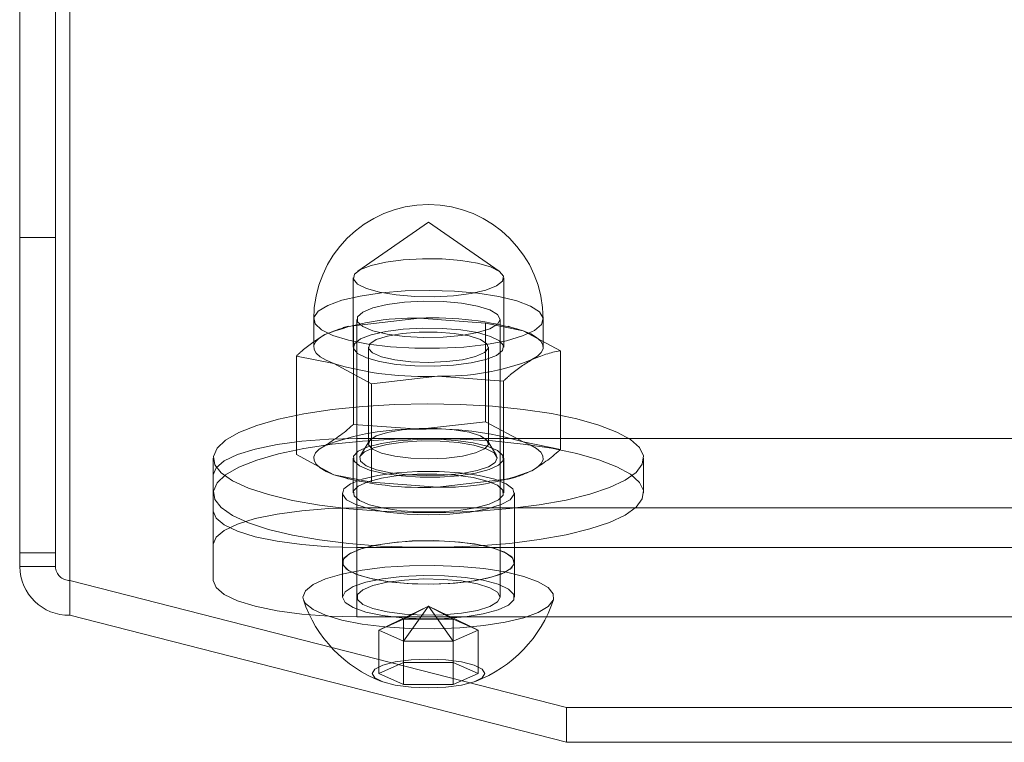
# Model space of a CAD drawing. Units: metres. Extents: x 376.89 to 380.69, y 95.89 to 99.79.
# Drawn here: x 378.65 to 378.72, y 97.79 to 97.84 of the extents above; entities that cross this region are included whole.
import ezdxf

# ---------------------------------------------------------------- set-up
doc = ezdxf.new("R2010")
doc.units = ezdxf.units.M
doc.linetypes.add('HIDDEN', pattern=[1.905, 1.27, -0.635])

msp = doc.modelspace()

# ---------------------------------------------------------------- linework, layer by layer
at = {"color": 7, "linetype": 'Continuous', "lineweight": 15}
for p, q in [((378.647744003027, 97.80369809041584), (378.647744003027, 97.86921273506438)), ((378.6512313049644, 97.8003241460948), (378.6512313049644, 97.86583882043755)), ((378.6674223544461, 97.80158405624124), (378.6674530396922, 97.8013992246805)), ((378.6857378496321, 97.79150487899938), (378.6512313049644, 97.8003241460948)), ((378.6726890740186, 97.79628214161573), (378.6744148416541, 97.79703808176475)), ((378.6744148416541, 97.79703808176475), (378.6778663769252, 97.79703808176475)), ((378.6744148416541, 97.79703808176475), (378.6744148416541, 97.7955262014667)), ((378.6778663769252, 97.79703808176475), (378.6795921445607, 97.79628214161573)), ((378.6778663769252, 97.79703808176475), (378.6778663769252, 97.7955262014667)), ((378.6744148416541, 97.7955262014667), (378.6726890740186, 97.79628214161573)), ((378.6795921445607, 97.79628214161573), (378.6778663769252, 97.7955262014667)), ((378.6778663769252, 97.7955262014667), (378.6744148416541, 97.7955262014667)), ((378.8949721019191, 97.79150487899938), (378.6857378496321, 97.79150487899938))]:
    msp.add_line(p, q, dxfattribs=at)
at = {"color": 7, "linetype": 'HIDDEN', "lineweight": 0}
for p, q in [((378.6502349308612, 97.80369809041584), (378.6502349308612, 97.86921273506438)), ((378.6512313049644, 97.80273411268715), (378.6512313049644, 97.86583882043755)), ((378.6761406092897, 97.82761160338669), (378.6712271393685, 97.82420950896208)), ((378.6810540754991, 97.82420950896208), (378.6761406092897, 97.82761160338669)), ((378.6502349308612, 97.82654941208467), (378.647744003027, 97.82654941208467)), ((378.6709096563836, 97.82375566277776), (378.6709096563836, 97.81893575928724)), ((378.6813715621958, 97.81893575928724), (378.6813715621958, 97.82375566277776)), ((378.6681696313117, 97.8208637147446), (378.6681696313117, 97.81893575928724)), ((378.6709286866553, 97.82042005367157), (378.6755166116158, 97.82094540349448)), ((378.6711587499094, 97.8208637147446), (378.6711587499094, 97.80158405624124)), ((378.6755166116158, 97.82094540349448), (378.6801045328644, 97.82060228698964)), ((378.68112246867, 97.80158405624124), (378.68112246867, 97.8208637147446)), ((378.6841115835559, 97.81893575928724), (378.6841115835559, 97.8208637147446)), ((378.6705938956624, 97.82038347041463), (378.6702229779608, 97.82029257646212)), ((378.6709286866553, 97.81357665362856), (378.6709286866553, 97.82042005367157)), ((378.6801045328644, 97.81375887209951), (378.6801045328644, 97.82060228698964)), ((378.6801045328644, 97.82060228698964), (378.6827104923257, 97.82007723410875)), ((378.6818209097085, 97.82035074740396), (378.6816873192052, 97.82038347041463)), ((378.6827104923257, 97.82007723410875), (378.685316451787, 97.81868374459432)), ((378.6719678018505, 97.81893575928724), (378.6719678018505, 97.8122476302268)), ((378.6803134130171, 97.8122476302268), (378.6803134130171, 97.81893575928724)), ((378.685316451787, 97.8118403297042), (378.685316451787, 97.81868374459432)), ((378.6669647630806, 97.81147589276227), (378.6669647630806, 97.8183193076524)), ((378.6695707225418, 97.81779425477151), (378.6669647630806, 97.8183193076524)), ((378.6721766820032, 97.81640076525709), (378.6695707225418, 97.81779425477151)), ((378.6767646069636, 97.81692608538579), (378.6721766820032, 97.81640076525709)), ((378.6813525282123, 97.81658296888095), (378.6767646069636, 97.81692608538579)), ((378.6813525282123, 97.80973956883793), (378.6813525282123, 97.81658296888095)), ((378.6721766820032, 97.80955735036697), (378.6721766820032, 97.81640076525709)), ((378.6755166116158, 97.81323353712371), (378.6709286866553, 97.81357665362856)), ((378.6801045328644, 97.81375887209951), (378.6755166116158, 97.81323353712371)), ((378.6827104923257, 97.81236536773798), (378.6801045328644, 97.81375887209951)), ((378.6711587499094, 97.81259361222214), (378.6711587499094, 97.80777369388453)), ((378.6711587499094, 97.81259361222214), (378.9102880447072, 97.81259361222214)), ((378.6720155946687, 97.81240689507958), (378.6714116702754, 97.81140645287076)), ((378.6808695483039, 97.81140645287076), (378.6802656239106, 97.81240689507958)), ((378.685316451787, 97.8118403297042), (378.6827104923257, 97.81236536773798)), ((378.6611950237251, 97.81122387806937), (378.6611950237251, 97.81007382162346)), ((378.6669647630806, 97.81147589276227), (378.6695707225418, 97.81008238840076)), ((378.6709096563836, 97.81122387806937), (378.6709096563836, 97.8088139263241)), ((378.6813715621958, 97.8088139263241), (378.6813715621958, 97.81122387806937)), ((378.6910861911425, 97.8088139263241), (378.6910861911425, 97.81122387806937)), ((378.6611950237251, 97.81007382162346), (378.6611950237251, 97.80525390328584)), ((378.6695707225418, 97.81008238840076), (378.6721766820032, 97.80955735036697)), ((378.6704603088708, 97.80980888995265), (378.6705938956624, 97.80977616694197)), ((378.6816873192052, 97.80977616694197), (378.6820582406185, 97.80986704604739)), ((378.6721766820032, 97.80955735036697), (378.6767646069636, 97.80921423386212)), ((378.6767646069636, 97.80921423386212), (378.6813525282123, 97.80973956883793)), ((378.6701623758062, 97.8088139263241), (378.6701623758062, 97.80399400798649)), ((378.6821188427731, 97.80399400798649), (378.6821188427731, 97.8088139263241)), ((378.6711587499094, 97.80777369388453), (378.9102880447072, 97.80777369388453)), ((378.6611950237251, 97.80273411268715), (378.6611950237251, 97.80525390328584)), ((378.6711587499094, 97.80503422557898), (378.6711587499094, 97.80021432208846)), ((378.9102880447072, 97.80503422557898), (378.6711587499094, 97.80503422557898)), ((378.647744003027, 97.80466208299161), (378.6502349308612, 97.80466208299161)), ((378.6502349308612, 97.80369809041584), (378.647744003027, 97.80369809041584)), ((378.6701623758062, 97.80399400798649), (378.6701623758062, 97.80158405624124)), ((378.6821188427731, 97.80158405624124), (378.6821188427731, 97.80399400798649)), ((378.6857378496321, 97.79391483074463), (378.6512313049644, 97.80273411268715)), ((378.6512313049644, 97.8003241460948), (378.6512313049644, 97.80273411268715)), ((378.6761406092897, 97.80095943870083), (378.6726890740186, 97.79928976341301)), ((378.6761406092897, 97.80095943870083), (378.6744148416541, 97.80004570356205)), ((378.6761406092897, 97.80095943870083), (378.6744148416541, 97.79853383811108)), ((378.6761406092897, 97.80095943870083), (378.6778663769252, 97.80004570356205)), ((378.6761406092897, 97.80095943870083), (378.6778663769252, 97.79853383811108)), ((378.6761406092897, 97.80095943870083), (378.6795921445607, 97.79928976341301)), ((378.9102880447072, 97.80021432208846), (378.6711587499094, 97.80021432208846)), ((378.6726890740186, 97.79928976341301), (378.6744148416541, 97.80004570356205)), ((378.6744148416541, 97.80004570356205), (378.6744148416541, 97.79703808176475)), ((378.6744148416541, 97.80004570356205), (378.6778663769252, 97.80004570356205)), ((378.6778663769252, 97.80004570356205), (378.6778663769252, 97.79703808176475)), ((378.6778663769252, 97.80004570356205), (378.6795921445607, 97.79928976341301)), ((378.6744148416541, 97.79853383811108), (378.6726890740186, 97.79928976341301)), ((378.6726890740186, 97.79928976341301), (378.6726890740186, 97.79628214161573)), ((378.6795921445607, 97.79928976341301), (378.6778663769252, 97.79853383811108)), ((378.6795921445607, 97.79928976341301), (378.6795921445607, 97.79628214161573)), ((378.6778663769252, 97.79853383811108), (378.6744148416541, 97.79853383811108)), ((378.6857378496321, 97.79150487899938), (378.6857378496321, 97.79391483074463)), ((378.8949721019191, 97.79391483074463), (378.6857378496321, 97.79391483074463))]:
    msp.add_line(p, q, dxfattribs=at)
at = {"color": 7, "linetype": 'HIDDEN', "lineweight": 0, "flags": 128}
for points in [[(378.6783934230294, 97.82494957756012), (378.6795385391025, 97.82476143509584), (378.680452096076, 97.8245047584132), (378.6810718289202, 97.82419703739723), (378.6813555087678, 97.82385923615455), (378.6812838009816, 97.82351436769179), (378.6808615939696, 97.82318592012277), (378.6801176577017, 97.82289634226424), (378.6791026950281, 97.82266529167799), (378.6778858674571, 97.8225085656795), (378.6765501071832, 97.82243682448731), (378.6751864380712, 97.82245496764477), (378.6738877955499, 97.8225617479954), (378.6727426757652, 97.82274989045966), (378.6718291225033, 97.8230065671423), (378.6712093859474, 97.82331428815829), (378.6709257098115, 97.82365208940095), (378.670997413886, 97.82399695786371), (378.6714196246098, 97.82432540543275), (378.6721635571658, 97.82461498329127), (378.6731785235513, 97.82484603387752), (378.6743953474105, 97.82500275987601), (378.6757311113961, 97.82507450106819), (378.6770947805081, 97.82505635791074), (378.6783934230294, 97.82494957756012)], [(378.6795734669076, 97.82268301911662), (378.6810396812347, 97.8224538689593), (378.6822768196399, 97.8221503348258), (378.6832270378177, 97.82178666993313), (378.6838458983947, 97.82137982967066), (378.6841044717945, 97.82094887771612), (378.6839906613415, 97.8205139170443), (378.6835097934333, 97.82009531787781), (378.6826843465808, 97.81971264869581), (378.6815529269584, 97.81938381510217), (378.6801684310755, 97.81912416899932), (378.6785955960041, 97.81894585531593), (378.6769079705712, 97.81885724781698), (378.6751844671186, 97.81886244430234), (378.6735056682871, 97.81896120721841), (378.6719500781236, 97.81914893396385), (378.6705904288643, 97.81941683505487), (378.6694903032191, 97.81975240923238), (378.6687011389698, 97.82013994826352), (378.668259834874, 97.82056130899079), (378.6681870284023, 97.82099680415826), (378.6684861195408, 97.82142609323748), (378.6691431260322, 97.82182910294789), (378.6701273292242, 97.82218694777694), (378.6713927068156, 97.82248290988892), (378.672880089397, 97.82270318147982), (378.6745199331471, 97.82283742896735), (378.6762355565008, 97.82287941656907), (378.6779467368595, 97.82282712507923), (378.6795734669076, 97.82268301911662)], [(378.68112246867, 97.8208637147446), (378.6809377299036, 97.82052380521358), (378.6803972063435, 97.82020910606012), (378.6795409925859, 97.81994292723282), (378.6784325896819, 97.81974507476447), (378.6771541986064, 97.81963015820249), (378.6758006329467, 97.81960675917126), (378.674472285088, 97.81967657024032), (378.6732676692576, 97.81983442461848), (378.6722761241741, 97.82006862279016), (378.6715711912407, 97.82036176395292), (378.6712051508118, 97.82069217133929), (378.6712051508118, 97.82103525814992), (378.6715711912407, 97.82136566553628), (378.6722761241741, 97.82165880669905), (378.6732676692576, 97.82189300487072), (378.674472285088, 97.82205085924889), (378.6758006329467, 97.82212067031794), (378.6771541986064, 97.82209727128672), (378.6784325896819, 97.82198235472474), (378.6795409925859, 97.82178450225638), (378.6803972063435, 97.82151832342909), (378.6809377299036, 97.82120362427563), (378.68112246867, 97.8208637147446)], [(378.6783934230294, 97.82012967406959), (378.6770947805081, 97.82023645442021), (378.6757311113961, 97.82025456788348), (378.6743953474105, 97.8201828266913), (378.6731785235513, 97.8200261006928), (378.6721635571658, 97.81979507980074), (378.6714196246098, 97.81950547224803), (378.670997413886, 97.8191770543732), (378.6709257098115, 97.81883218591044), (378.6712093859474, 97.81849438466777), (378.6718291225033, 97.81818663395758), (378.6727426757652, 97.81792995727494), (378.6738877955499, 97.81774181481067), (378.6751864380712, 97.81763506415426), (378.6765501071832, 97.8176169209968), (378.6778858674571, 97.81768866218898), (378.6791026950281, 97.81784538818746), (378.6801176577017, 97.81807640907952), (378.6808615939696, 97.81836601663225), (378.6812838009816, 97.81869443450707), (378.6813555087678, 97.81903930296983), (378.6810718289202, 97.8193771042125), (378.680452096076, 97.81968485492268), (378.6795385391025, 97.81994153160532), (378.6783934230294, 97.82012967406959)], [(378.6833344899997, 97.81806758990152), (378.6837210231397, 97.81831247798593), (378.6839778557169, 97.81856805598309), (378.6841005892775, 97.81882989945689), (378.6840871229569, 97.819093554277), (378.6839376905968, 97.81935450692474), (378.6836548496104, 97.81960830326977), (378.6832434364408, 97.8198506079586), (378.6827104923257, 97.82007723410875)], [(378.6689467248679, 97.81980389897876), (378.6685601917279, 97.81955901089434), (378.6683033628624, 97.81930346259139), (378.6681806293018, 97.81904158942339), (378.6681940956224, 97.81877793460328), (378.6683435242708, 97.81851698195554), (378.6686263689689, 97.8182631856105), (378.6690377784268, 97.81802088092167), (378.6695707225418, 97.81779425477151)], [(378.6779377098221, 97.81988817112422), (378.6789679167567, 97.81971187664656), (378.6797469070301, 97.81946663223172), (378.6802054597454, 97.81917423342401), (378.6803028307458, 97.81886063295602), (378.6800303715947, 97.81855371368349), (378.6794122904906, 97.81828073488393), (378.67850350686, 97.8180659567204), (378.6773847666619, 97.81792844287064), (378.6761554823731, 97.8178804570401), (378.6749248729806, 97.81792624549969), (378.6738022873834, 97.8180617104495), (378.672887472118, 97.81827485543191), (378.6722617113508, 97.8185467058518), (378.6719806074752, 97.81885315001709), (378.6720691407386, 97.8191668989561), (378.6725194384658, 97.81946012920147), (378.673291495143, 97.81970676924381), (378.6743167097399, 97.81988490476199), (378.6755039804445, 97.8199786790521), (378.6767478223159, 97.81997980743178), (378.6779377098221, 97.81988817112422)], [(378.6909953268841, 97.81080774352165), (378.690570050234, 97.81023915894055), (378.6898065603341, 97.80969364675444), (378.688722751653, 97.80918402001153), (378.6873440275805, 97.80872220093394), (378.6857027028321, 97.80831901305832), (378.6838372536701, 97.80798391398804), (378.6817914010952, 97.80772475783952), (378.679613097532, 97.80754763192422), (378.677353402161, 97.8074566488891), (378.6750652820151, 97.80745399125801), (378.672802364823, 97.80753967387807), (378.6706176918535, 97.80771172208482), (378.6685624744697, 97.8079660974668), (378.666684880379, 97.80829683148939), (378.6650289238125, 97.80869617396583), (378.6636334076688, 97.80915475637539), (378.6625310549585, 97.80966182941692), (378.6617476996374, 97.81020553025671), (378.661301700146, 97.81077310523494), (378.6612035162669, 97.81135123650202), (378.6614554418772, 97.81192638350178), (378.6620515752543, 97.8124850650665), (378.6629779378525, 97.81301418605307), (378.6642128306337, 97.81350133428502), (378.6657272943273, 97.81393510718875), (378.6674858443619, 97.81430533450009), (378.6694472503379, 97.814603345512), (378.6715655419187, 97.81482213239279), (378.6737910741103, 97.81495657289264), (378.6760716741996, 97.8150035342732), (378.6783538889111, 97.81496190300192), (378.6805842278516, 97.81483264414032), (378.6827104106666, 97.81461881619127), (378.6846826030616, 97.81432539293358), (378.686454582299, 97.81395929311634), (378.6879848061904, 97.81352906866975), (378.6892374115632, 97.8130448156225), (378.6901830419867, 97.81251787715978), (378.6907995307393, 97.81196060606966), (378.6910724241681, 97.81138606780104), (378.6909953268841, 97.81080774352165)], [(378.6779377098221, 97.81320004206378), (378.6767478223159, 97.81329169321845), (378.6755039804445, 97.81329056483878), (378.6743167097399, 97.81319677570156), (378.673291495143, 97.81301865503048), (378.6725194384658, 97.81277201498814), (378.6720691407386, 97.81247878474277), (378.6719806074752, 97.81216502095667), (378.6722617113508, 97.81185859163847), (378.672887472118, 97.81158672637149), (378.6738022873834, 97.81137359623617), (378.6749248729806, 97.81123811643926), (378.6761554823731, 97.81119234282677), (378.6773847666619, 97.81124034350441), (378.67850350686, 97.81137782765997), (378.6794122904906, 97.8115926206706), (378.6800303715947, 97.81186559947015), (378.6803028307458, 97.81217251874268), (378.6802054597454, 97.81248611921067), (378.6797469070301, 97.8127785328655), (378.6789679167567, 97.81302376243323), (378.6779377098221, 97.81320004206378)], [(378.6611950237251, 97.81007382162346), (378.6613864770929, 97.81056540913862), (378.6619534730342, 97.81103811114126), (378.6628742160047, 97.81147373993264), (378.6641133327861, 97.81185557767697), (378.665623201302, 97.81216895543844), (378.6673457990814, 97.81240180252392), (378.6692149229009, 97.81254519582568), (378.6711587499094, 97.81259361222214)], [(378.6909953268841, 97.8083977769293), (378.690570050234, 97.80782919234818), (378.6898065603341, 97.80728369500918), (378.688722751653, 97.80677406826626), (378.6873440275805, 97.80631223434158), (378.6857027028321, 97.80590906131306), (378.6838372536701, 97.80557396224278), (378.6817914010952, 97.80531480609427), (378.679613097532, 97.80513766533186), (378.677353402161, 97.80504669714384), (378.6750652820151, 97.80504402466566), (378.672802364823, 97.8051297221328), (378.6706176918535, 97.80530177033957), (378.6685624744697, 97.80555614572154), (378.666684880379, 97.80588686489702), (378.6650289238125, 97.80628620737347), (378.6636334076688, 97.80674478978304), (378.6625310549585, 97.80725187767167), (378.6617476996374, 97.80779557851145), (378.661301700146, 97.80836313864259), (378.6612035162669, 97.80894126990965), (378.6614554418772, 97.80951641690942), (378.6620515752543, 97.81007509847414), (378.6629779378525, 97.81060421946071), (378.6642128306337, 97.81109138253976), (378.6657272943273, 97.8115251554435), (378.6674858443619, 97.81189538275483), (378.6694472503379, 97.81219337891963), (378.6715655419187, 97.81241216580044), (378.6737910741103, 97.81254662114738), (378.6760716741996, 97.81259358252794), (378.6783538889111, 97.81255193640955), (378.6805842278516, 97.81242269239507), (378.6827104106666, 97.8122088495989), (378.6846826030616, 97.81191544118832), (378.686454582299, 97.81154932652399), (378.6879848061904, 97.81111910207738), (378.6892374115632, 97.81063484903014), (378.6901830419867, 97.81010791056742), (378.6907995307393, 97.8095506543244), (378.6910724241681, 97.80897611605577), (378.6909953268841, 97.8083977769293)], [(378.6813397597054, 97.81107822800824), (378.6810135429133, 97.81074289138435), (378.6803552410124, 97.81044032231242), (378.6794097219421, 97.81019115826291), (378.6782414146973, 97.81001236947229), (378.6769299442807, 97.8099161305634), (378.6755646791053, 97.8099090336491), (378.6742386659533, 97.80999153898954), (378.6730422642815, 97.8101580195334), (378.6720570106571, 97.81039713209552), (378.6713500473826, 97.81069258940605), (378.6709695533009, 97.811024258796), (378.6709414551622, 97.81136952813048), (378.6712676756661, 97.81170487960149), (378.6719259738551, 97.81200744867341), (378.6728714966372, 97.81225661272293), (378.6740398001703, 97.81243540151355), (378.6753512742986, 97.81253162557533), (378.6767165357622, 97.81253873733674), (378.678042552626, 97.8124562319963), (378.6792389542978, 97.81228975145243), (378.6802242079223, 97.81205062404321), (378.6809311711968, 97.81175516673268), (378.6813116652785, 97.81142349734274), (378.6813397597054, 97.81107822800824)], [(378.6689467248679, 97.8120920474551), (378.6685601917279, 97.81184714452358), (378.6683033628624, 97.81159158137352), (378.6681806293018, 97.81132973789973), (378.6681940956224, 97.8110660682325), (378.6683435242708, 97.81080511558477), (378.6686263689689, 97.81055131923974), (378.6690377784268, 97.810309029398), (378.6695707225418, 97.81008238840076)], [(378.6782008152995, 97.81231573387923), (378.6792892265819, 97.81213467348216), (378.6801441189475, 97.81188605877539), (378.6807020915632, 97.8115883447055), (378.6809217581347, 97.81126359406463), (378.6807868276805, 97.81093590369775), (378.6803073108586, 97.81062956346217), (378.6795187664756, 97.81036730426955), (378.6784796809746, 97.81016857582225), (378.6772671145216, 97.81004812129157), (378.675971003431, 97.81001484893815), (378.6746874715469, 97.81007125307498), (378.6735117110573, 97.81021314681954), (378.6725309226985, 97.81043000357721), (378.6718178498419, 97.81070572909046), (378.6714253741496, 97.8110198937483), (378.6713826070751, 97.81134918760208), (378.6716927184744, 97.8116691723235), (378.6723327101879, 97.81195615193936), (378.6732551197455, 97.81218880601251), (378.6743915279937, 97.81234991190581), (378.6756576590755, 97.81242748800871), (378.6769596087885, 97.81241580334019), (378.6782008152995, 97.81231573387923)], [(378.6833344899997, 97.81035572353075), (378.6837210231397, 97.81060061161516), (378.6839778557169, 97.81085617476522), (378.6841005892775, 97.81111803308612), (378.6840871229569, 97.81138168790623), (378.6839376905968, 97.81164265540107), (378.6836548496104, 97.81189645174611), (378.6832434364408, 97.81213874158784), (378.6827104923257, 97.81236536773798)], [(378.6761406092897, 97.80730204602605), (378.6746538836925, 97.80734954190225), (378.6732605723433, 97.80748906011065), (378.6720482285968, 97.80771181116742), (378.6710930180813, 97.80800382395051), (378.670454971338, 97.80834673259595), (378.670174171828, 97.80871899396011), (378.6702682653308, 97.8090972238589), (378.6707313427002, 97.80945765208354), (378.6715342999064, 97.80977763680498), (378.6726266902119, 97.8100370602013), (378.6739398754686, 97.81021963500268), (378.6753913392008, 97.81031388440003), (378.6768898793786, 97.81031388440003), (378.6783413431107, 97.81021963500268), (378.6796545246557, 97.8100370602013), (378.6807469149612, 97.80977763680498), (378.6815498758792, 97.80945765208354), (378.6820129495368, 97.8090972238589), (378.6821070430396, 97.80871899396011), (378.6818262472414, 97.80834673259595), (378.6811881967863, 97.80800382395051), (378.6802329899825, 97.80771181116742), (378.6790206425242, 97.80748906011065), (378.6776273348868, 97.80734954190225), (378.6761406092897, 97.80730204602605)], [(378.6813397597054, 97.80866827626299), (378.6810135429133, 97.80833292479198), (378.6803552410124, 97.80803035572006), (378.6794097219421, 97.80778119167056), (378.6782414146973, 97.80760240287992), (378.6769299442807, 97.80750617881814), (378.6755646791053, 97.80749906705675), (378.6742386659533, 97.80758157239718), (378.6730422642815, 97.80774805294105), (378.6720570106571, 97.80798718035027), (378.6713500473826, 97.8082826376608), (378.6709695533009, 97.80861430705075), (378.6709414551622, 97.80895957638523), (378.6712676756661, 97.80929491300913), (378.6719259738551, 97.80959748208106), (378.6728714966372, 97.80984664613057), (378.6740398001703, 97.81002543492119), (378.6753512742986, 97.81012167383008), (378.6767165357622, 97.81012877074437), (378.678042552626, 97.81004628025104), (378.6792389542978, 97.80987978486007), (378.6802242079223, 97.80964067229796), (378.6809311711968, 97.80934521498743), (378.6813116652785, 97.80901354559748), (378.6813397597054, 97.80866827626299)], [(378.6611950237251, 97.80525390328584), (378.6613864770929, 97.805745490801), (378.6619534730342, 97.80621819280364), (378.6628742160047, 97.80665382159502), (378.6641133327861, 97.80703567418645), (378.665623201302, 97.80734903710082), (378.6673457990814, 97.8075818841863), (378.6692149229009, 97.80772527748806), (378.6711587499094, 97.80777369388453)], [(378.6711587499094, 97.80503422557898), (378.6692149229009, 97.80508264197545), (378.6673457990814, 97.8052260352772), (378.665623201302, 97.80545889720979), (378.6641133327861, 97.80577226012416), (378.6628742160047, 97.80615409786849), (378.6619534730342, 97.80658974150695), (378.6613864770929, 97.80706244350961), (378.6611950237251, 97.80755403102476)], [(378.6761406092897, 97.80248212768844), (378.6746538836925, 97.80252962356464), (378.6732605723433, 97.80266914177304), (378.6720482285968, 97.8028918928298), (378.6710930180813, 97.8031839056129), (378.670454971338, 97.80352681425833), (378.670174171828, 97.8038990756225), (378.6702682653308, 97.80427730552128), (378.6707313427002, 97.80463773374592), (378.6715342999064, 97.80495771846736), (378.6726266902119, 97.80521714186368), (378.6739398754686, 97.80539971666506), (378.6753913392008, 97.80549396606241), (378.6768898793786, 97.80549396606241), (378.6783413431107, 97.80539971666506), (378.6796545246557, 97.80521714186368), (378.6807469149612, 97.80495771846736), (378.6815498758792, 97.80463773374592), (378.6820129495368, 97.80427730552128), (378.6821070430396, 97.8038990756225), (378.6818262472414, 97.80352681425833), (378.6811881967863, 97.8031839056129), (378.6802329899825, 97.8028918928298), (378.6790206425242, 97.80266914177304), (378.6776273348868, 97.80252962356464), (378.6761406092897, 97.80248212768844)], [(378.6821188427731, 97.80399400798649), (378.6819310232333, 97.80361801999997), (378.6813793754827, 97.80326565375118), (378.6804985526551, 97.80295906111488), (378.6793439047432, 97.80271748393399), (378.6779879858179, 97.80255612563998), (378.6765159848333, 97.80248511195575), (378.6750203992286, 97.8025089118587), (378.6735952000182, 97.80262602579164), (378.6723299412035, 97.80282908959245), (378.6713041178755, 97.80310534960134), (378.6705821887232, 97.80343744955722), (378.670209515352, 97.80380451443602), (378.670209515352, 97.80418350153695), (378.6705821887232, 97.80455056641577), (378.6713041178755, 97.80488266637164), (378.6723299412035, 97.80515892638054), (378.6735952000182, 97.80536199018135), (378.6750203992286, 97.80547910411428), (378.6765159848333, 97.80550290401725), (378.6779879858179, 97.80543189033301), (378.6793439047432, 97.80527053203899), (378.6804985526551, 97.8050289548581), (378.6813793754827, 97.80472236222181), (378.6819310232333, 97.80436999597302), (378.6821188427731, 97.80399400798649)], [(378.6701623758062, 97.80158405624124), (378.6703501916343, 97.80196004422776), (378.6709018430966, 97.80231239562944), (378.6717826659242, 97.80261900311285), (378.6729373101243, 97.80286056544664), (378.6742932327614, 97.80302192374064), (378.6757652337461, 97.80309293742488), (378.6772608193507, 97.80306915236903), (378.6786860148494, 97.80295203843609), (378.6799512773758, 97.80274897463528), (378.6809771007038, 97.80247271462639), (378.6816990298561, 97.8021406146705), (378.6820716995156, 97.8017735349446), (378.6820716995156, 97.80139456269077), (378.6816990298561, 97.80102749781196), (378.6809771007038, 97.80069539785609), (378.6799512773758, 97.80041912300008), (378.6786860148494, 97.80021605919929), (378.6772608193507, 97.80009894526634), (378.6757652337461, 97.80007516021048), (378.6742932327614, 97.80014617389472), (378.6729373101243, 97.80030753218874), (378.6717826659242, 97.80054909452252), (378.6709018430966, 97.80085570200592), (378.6703501916343, 97.80120806825471), (378.6701623758062, 97.80158405624124)], [(378.6711587499094, 97.80021432208846), (378.6692149229009, 97.80026273848492), (378.6673457990814, 97.80040611693958), (378.665623201302, 97.80063897887217), (378.6641133327861, 97.80095234178654), (378.6628742160047, 97.80133419437797), (378.6619534730342, 97.80176982316934), (378.6613864770929, 97.80224252517199), (378.6611950237251, 97.80273411268715)], [(378.68112246867, 97.80158405624124), (378.6809377299036, 97.80124413186311), (378.6803972063435, 97.80092943270965), (378.6795409925859, 97.80066326872945), (378.6784325896819, 97.800465401414), (378.6771541986064, 97.80035049969912), (378.6758006329467, 97.8003270858208), (378.674472285088, 97.80039689688985), (378.6732676692576, 97.80055475126801), (378.6722761241741, 97.80078894943969), (378.6715711912407, 97.80108210544955), (378.6712051508118, 97.80141249798882), (378.6712051508118, 97.80175559964655), (378.6715711912407, 97.80208599218581), (378.6722761241741, 97.80237914819568), (378.6732676692576, 97.80261334636735), (378.674472285088, 97.80277120074552), (378.6758006329467, 97.80284101181458), (378.6771541986064, 97.80281759793625), (378.6784325896819, 97.80270269622136), (378.6795409925859, 97.80250482890591), (378.6803972063435, 97.80223866492572), (378.6809377299036, 97.80192396577226), (378.68112246867, 97.80158405624124)], [(378.6674530396922, 97.8013992246805), (378.6676008166006, 97.801140217003), (378.66812889829, 97.80071456546352), (378.6689849821355, 97.80032450242521), (378.6701340178432, 97.79998601821589), (378.6715289660853, 97.79971293548662), (378.6731127137759, 97.79951647864577), (378.6748204236248, 97.79940465028079), (378.6765821806332, 97.79938205299302), (378.6783258612961, 97.79944960730272), (378.67998007704, 97.79960455164908), (378.6814771065253, 97.79984053147288), (378.6827556572071, 97.80014789615845), (378.6837633856307, 97.80051404051699), (378.684459039126, 97.80092401351777), (378.6848141335296, 97.80136099339533), (378.6848281751754, 97.8013992246805)]]:
    msp.add_lwpolyline(points, dxfattribs=at)
at = {"color": 7, "linetype": 'Continuous', "lineweight": 15, "flags": 128}
for points in [[(378.6848281751754, 97.8013992246805), (378.6848141335296, 97.80180710424004), (378.684459039126, 97.8022440841176), (378.6837633856307, 97.80265405711839), (378.6827556572071, 97.80302020147693), (378.6814771065253, 97.80332756616248), (378.67998007704, 97.80356354598628), (378.6783258612961, 97.80371849033266), (378.6765821806332, 97.80378604464234), (378.6748204236248, 97.80376344735457), (378.6731127137759, 97.8036516189896), (378.6715289660853, 97.80345516214875), (378.6701340178432, 97.80318209426657), (378.6689849821355, 97.80284359521016), (378.66812889829, 97.80245353217185), (378.6676008166006, 97.80202788063238), (378.6674223544461, 97.80158405624124), (378.6674223544461, 97.80158405624124)], [(378.6722248645578, 97.79628214161573), (378.6724165146497, 97.79597612801636), (378.6729727056132, 97.79570007586688), (378.6738389931289, 97.79548099204406), (378.6749305779791, 97.79534033060888), (378.6761406092897, 97.79529186967112), (378.6773506406002, 97.79534033060888), (378.6784422254505, 97.79548099204406), (378.6793085092544, 97.79570007586688), (378.6798647002179, 97.79597612801636), (378.6800563503098, 97.79628214161573), (378.6798647002179, 97.79658815521509), (378.6793085092544, 97.79686420736458), (378.6784422254505, 97.79708329118739), (378.6773506406002, 97.79722395262257), (378.6761406092897, 97.79727241356034), (378.6749305779791, 97.79722395262257), (378.6738389931289, 97.79708329118739), (378.6729727056132, 97.79686420736458), (378.6724165146497, 97.79658815521509), (378.6722248645578, 97.79628214161573)]]:
    msp.add_lwpolyline(points, dxfattribs=at)
at = {"color": 7, "linetype": 'HIDDEN', "lineweight": 0}
for centre, radius, start, end in [((378.6761406085698, 97.82086371421337), 0.007970976671426514, 0, 180), ((378.6750518045579, 97.80414346164845), 0.0168083698019305, 88.41538005240093, 111.2978731385536), ((378.6765442412953, 97.79922133229718), 0.02174836297618747, 73.52917158110442, 92.70828544337016), ((378.6772294169948, 97.83372799026698), 0.01680833293345028, 268.415366436295, 291.297897673669), ((378.6757369757497, 97.83865017023246), 0.02174837668280256, 253.5291762754635, 272.7082877819913), ((378.6750517611896, 97.79643164119395), 0.01680832510256097, 88.41522794781888, 111.2977738692878), ((378.6765442412953, 97.79150946592641), 0.02174836297618746, 73.52917158110442, 92.70828544337016), ((378.6757368991147, 97.83093804035595), 0.02174810226212464, 253.5291730592531, 272.7085241030953), ((378.6772295292744, 97.82601569620537), 0.01680789367014229, 268.4149421200959, 291.2980706158519), ((378.6512153755356, 97.80371456639365), 0.0009805831006610144, 180.9627418781021, 270.9308024847948)]:
    msp.add_arc(centre, radius, start, end, dxfattribs=at)
at = {"color": 7, "linetype": 'Continuous', "lineweight": 15}
for centre, radius, start, end in [((378.6511755531452, 97.80375572735787), 0.003432034124316787, 180.9622598876497, 270.9307845829391), ((378.6761406085698, 97.80428912656889), 0.009155621404337311, 198.3996270689639, 249.1149935711618), ((378.6761406085698, 97.80428912656889), 0.009155621404337311, 290.8850064288382, 341.6003729310361)]:
    msp.add_arc(centre, radius, start, end, dxfattribs=at)
at = {"color": 7, "linetype": 'HIDDEN', "lineweight": 0}
for points, knots in [([(378.6689467248679, 97.81980389897876), (378.669593308057, 97.82006721618171), (378.6702578293377, 97.82033783856701), (378.6709110535178, 97.82041789269009), (378.6709286866553, 97.82042005367157)], [0, 0, 0, 0, 0.9730059938529003, 1, 1, 1, 1]), ([(378.6669647630806, 97.8183193076524), (378.6671304377804, 97.81847227080745), (378.6677851074203, 97.81907671031297), (378.6684500538473, 97.81949297601736), (378.6689467248679, 97.81980389897876)], [0, 0, 0, 0, 0.2530661110818864, 1, 1, 1, 1]), ([(378.685316451787, 97.81868374459432), (378.6852988186764, 97.81868158362622), (378.6846456657129, 97.81860153860453), (378.6839811073456, 97.81833091120143), (378.6833344899997, 97.81806758990152)], [0, 0, 0, 0, 0.02699690825343224, 1, 1, 1, 1]), ([(378.6833344899997, 97.81806758990152), (378.6828378172141, 97.81775667617617), (378.682172866796, 97.81734042181775), (378.6815182027053, 97.81673594307203), (378.6813525282123, 97.81658296888095)], [0, 0, 0, 0, 0.7469320597747002, 0.9999999999999999, 0.9999999999999999, 0.9999999999999999, 0.9999999999999999]), ([(378.6709286866553, 97.81357665362856), (378.6709110535203, 97.8135601250264), (378.6702578362074, 97.81294782499431), (378.6695933113507, 97.81251408193258), (378.6689467248679, 97.8120920474551)], [0, 0, 0, 0, 0.02699428596002877, 1, 1, 1, 1]), ([(378.6833344899997, 97.81035572353075), (378.6839810764824, 97.81077775800823), (378.6846456013392, 97.81121150106996), (378.6852988186521, 97.81182380110204), (378.685316451787, 97.8118403297042)], [0, 0, 0, 0, 0.973005714039971, 1, 1, 1, 1]), ([(378.6813525282123, 97.80973956883793), (378.6815182028617, 97.80976220694689), (378.6821728711494, 97.80985166210542), (378.6828378185489, 97.81014020282073), (378.6833344899997, 97.81035572353075)], [0, 0, 0, 0, 0.2530665567902391, 1, 1, 1, 1])]:
    msp.add_open_spline(points, degree=3, knots=knots, dxfattribs=at)

doc.saveas('drawing.dxf')
